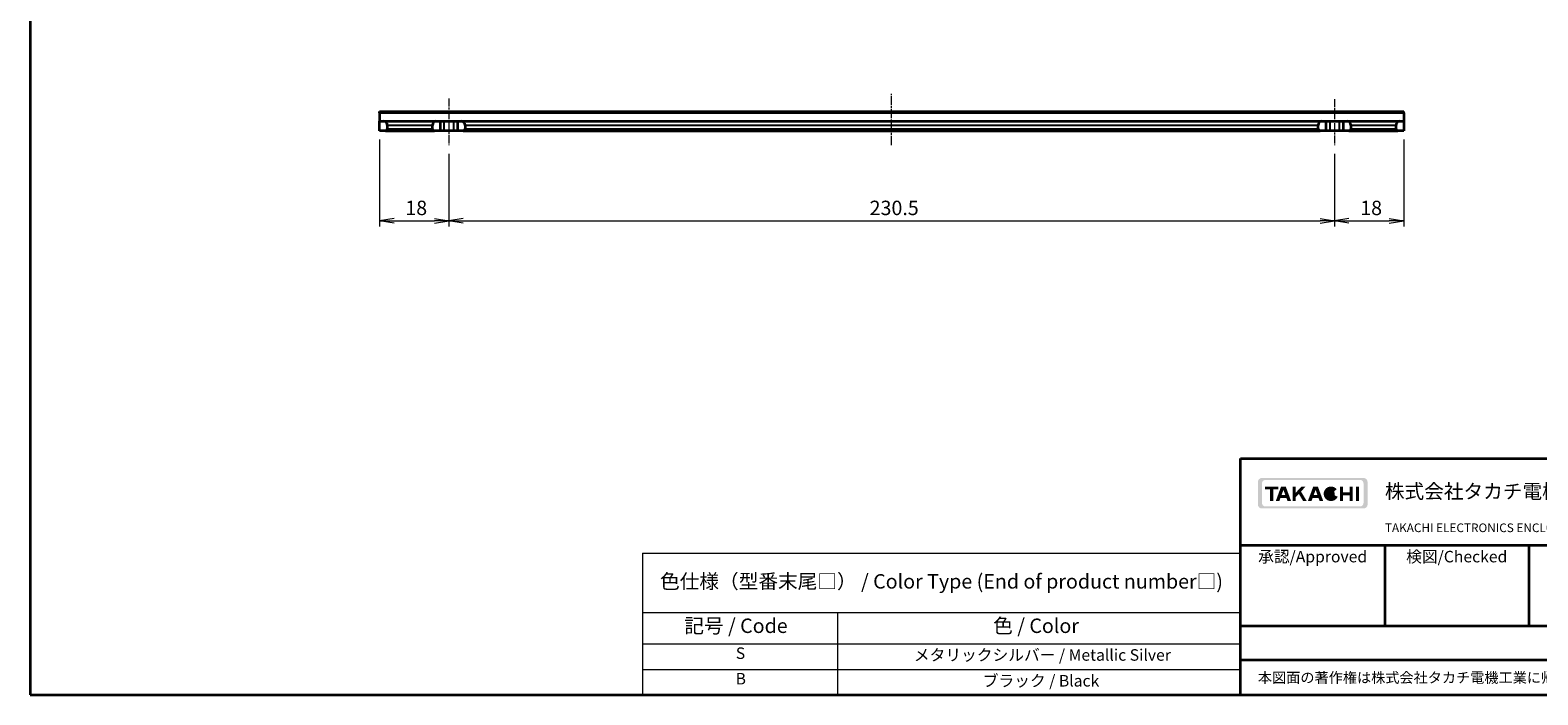
# Model space of a CAD drawing. Units: millimetres. Extents: x 0 to 7482, y 0 to 1405.
# Drawn here: x 6892 to 7285, y 0 to 173 of the extents above; entities that cross this region are included whole.
import ezdxf
from ezdxf.enums import TextEntityAlignment as Align

# ---------------------------------------------------------------- set-up
doc = ezdxf.new("R2010")
doc.units = ezdxf.units.MM
doc.linetypes.add('CHAIN', pattern=[0.3543, 0.2362, -0.0295, 0.0591, -0.0295])
for name, color, linetype, lineweight in [('Border (ISO)', 7, 'Continuous', 35), ('Dimension (ISO)', 7, 'Continuous', 18), ('Dimension (ISO) @ 1', 7, 'Continuous', 18), ('Symbol (ISO)', 7, 'Continuous', 18), ('Title (ISO)', 7, 'Continuous', 35), ('Visible (ISO)', 7, 'Continuous', 35), ('Visible Narrow (ISO)', 7, 'Continuous', 25)]:
    doc.layers.add(name, color=color, linetype=linetype, lineweight=lineweight)
doc.layers.add('Centerline (ISO)', color=7, linetype='Continuous', lineweight=18, true_color=0x80ffff)
doc.layers.add('Hatch (ISO)', color=1, linetype='Continuous', lineweight=18, true_color=0xff0000)
doc.styles.add('Note Text (TK)', font='MS PGothic.ttf')
doc.styles.add('Note Text (TK2)', font='MS PGothic.ttf')
doc.styles.add('文字スタイル40', font='MS PGothic.ttf')
doc.styles.add('文字スタイル67', font='arial.ttf')
doc.dimstyles.new('Default - Method 1b (TK)', dxfattribs={"dimscale": 2.5, "dimtxt": 2.5, "dimasz": 2.5, "dimexe": 1, "dimexo": 1.5, "dimgap": 1, "dimtad": 1, "dimrnd": 1e-08, "dimdsep": 46, "dimtxsty": 'Note Text (TK)', "dimblk": 'OPEN', "dimcen": 0.09, "dimdle": 5, "dimclrd": 100, "dimclre": 100, "dimclrt": 7, "dimadec": 1, "dimazin": 1, "dimtfac": 1, "dimtmove": 0, "dimatfit": 3, "dimldrblk": 'OPEN', "dimfxl": 0, "dimtolj": 1, "dimlwd": -1, "dimlwe": -1, "dimarcsym": 0})

# ---------------------------------------------------------------- blocks, each defined once
blk = doc.blocks.new('図面枠 tk図枠')
at = {"layer": 'Border (ISO)'}
for p, q in [((14.5, 289), (14.5, 8)), ((14.5, 8), (405.5, 8))]:
    blk.add_line(p, q, dxfattribs=at)
blk = doc.blocks.new('表題欄 tk表題欄')
at = {"layer": 'Hatch (ISO)'}
h = blk.add_hatch(color=256, dxfattribs=at)
edge = h.paths.add_edge_path(flags=0)
edge.add_arc((95.44, 237.35), 0.596, 270, 360)
edge.add_line((96.04, 237.35), (96.04, 240.76))
edge.add_arc((95.44, 240.76), 0.596, 0, 90)
edge.add_line((95.44, 241.35), (79.01, 241.35))
edge.add_arc((79.01, 240.76), 0.596, 90, 180)
edge.add_line((78.41, 240.76), (78.41, 237.35))
edge.add_arc((79.01, 237.35), 0.596, 180, 270)
edge.add_line((79.01, 236.75), (95.44, 236.75))
edge = h.paths.add_edge_path()
edge.add_line((77.71, 241), (77.71, 237.1))
edge.add_arc((78.41, 237.1), 0.702, 180, 270)
edge.add_line((78.41, 236.4), (96.04, 236.4))
edge.add_arc((96.04, 237.1), 0.702, 270, 360)
edge.add_line((96.74, 237.1), (96.74, 241))
edge.add_arc((96.04, 241), 0.702, 0, 90)
edge.add_line((96.04, 241.71), (78.41, 241.71))
edge.add_arc((78.41, 241), 0.702, 90, 180)
for points in [[(78.94, 240.2), (78.94, 239.71), (79.79, 239.71), (79.79, 237.71), (80.38, 237.71), (80.38, 239.71), (81.23, 239.71), (81.23, 240.2)], [(85.55, 237.71), (84.81, 238.94), (84.29, 238.37), (84.29, 237.71), (83.77, 237.71), (83.77, 240.2), (84.29, 240.2), (84.29, 239.15), (85.26, 240.2), (85.98, 240.2), (85.19, 239.35), (86.17, 237.71)], [(91.96, 240.2), (91.96, 237.71), (92.48, 237.71), (92.48, 238.71), (93.64, 238.71), (93.64, 237.71), (94.16, 237.71), (94.16, 240.2), (93.64, 240.2), (93.64, 239.2), (92.48, 239.2), (92.48, 240.2)], [(94.71, 240.2), (94.71, 237.71), (95.23, 237.71), (95.23, 240.2)]]:
    blk.add_hatch(color=256, dxfattribs=at).paths.add_polyline_path(points)
h = blk.add_hatch(color=256, dxfattribs=at)
h.paths.add_polyline_path([(82.46, 238.76), (81.82, 238.76), (82.14, 239.63)], flags=0)
h.paths.add_polyline_path([(82.65, 238.24), (81.63, 238.24), (81.44, 237.71), (80.82, 237.71), (81.73, 240.2), (82.55, 240.2), (83.46, 237.71), (82.85, 237.71)])
h = blk.add_hatch(color=256, dxfattribs=at)
h.paths.add_polyline_path([(87.4, 238.76), (88.03, 238.76), (87.72, 239.63)], flags=0)
h.paths.add_polyline_path([(87.01, 237.71), (87.21, 238.24), (88.22, 238.24), (88.42, 237.71), (89.04, 237.71), (88.12, 240.2), (87.31, 240.2), (86.39, 237.71)])
h = blk.add_hatch(color=256, dxfattribs=at)
edge = h.paths.add_edge_path()
edge.add_arc((90.39, 238.95), 1.27, 38.5505, 336.582)
edge.add_line((91.56, 238.44), (91.04, 238.67))
edge.add_ellipse((90.39, 238.95), major_axis=(0, -0.8), ratio=0.867347, start_angle=124.651, end_angle=429.4109, ccw=False)
edge.add_line((90.96, 239.41), (91.39, 239.74))
at = {"layer": 'Title (ISO)'}
for p, q in [((74.71, 245.05), (255.71, 245.05)), ((74.71, 204.05), (74.71, 245.05)), ((149.71, 245.05), (149.71, 210.05)), ((230.71, 245.05), (230.71, 210.05)), ((255.71, 245.05), (255.71, 204.05)), ((243.21, 240.55), (251.21, 241.55)), ((251.21, 235.55), (251.21, 241.55)), ((243.21, 240.55), (243.21, 236.55)), ((243.21, 236.55), (251.21, 235.55)), ((230.71, 232.05), (255.71, 232.05)), ((74.71, 230.05), (230.71, 230.05)), ((99.71, 230.05), (99.71, 216.05)), ((124.71, 230.05), (124.71, 216.05)), ((230.71, 221.05), (255.71, 221.05)), ((74.71, 216.05), (230.71, 216.05)), ((255.71, 210.05), (74.71, 210.05)), ((74.71, 204.05), (255.71, 204.05))]:
    blk.add_line(p, q, dxfattribs=at)
at = {"layer": 'Title (ISO)', "color": 4, "linetype": 'CHAIN', "lineweight": 18, "ltscale": 8.88956, "true_color": 0x00ffff}
blk.add_line((238.21, 242.55), (238.21, 234.55), dxfattribs=at)
at = {"layer": 'Title (ISO)', "color": 4, "linetype": 'CHAIN', "lineweight": 18, "ltscale": 20.001633, "true_color": 0x00ffff}
blk.add_line((252.21, 238.55), (234.21, 238.55), dxfattribs=at)
at = {"layer": 'Title (ISO)'}
for radius in [3, 2]:
    blk.add_circle((238.21, 238.55), radius, dxfattribs=at)
at = {"layer": 'Title (ISO)', "color": 1, "true_color": 0xff0000, "char_height": 2, "line_spacing_factor": 1.5, "style": 'Note Text (TK)'}
for s, insert, attachment_point in [('\\fＭＳ Ｐゴシック|b0|i0;{\\H2.0000;品名/Title}', (151.71, 243.05), 4), ('\\fＭＳ Ｐゴシック|b0|i0;{\\H2.0000;尺度/Scale}', (232.71, 230.05), 4), ('\\fＭＳ Ｐゴシック|b0|i0;{\\H2.0000;承認/Approved}', (87.21, 228.05), 5), ('\\fＭＳ Ｐゴシック|b0|i0;{\\H2.0000;検図/Checked}', (112.21, 228.05), 5), ('\\fＭＳ Ｐゴシック|b0|i0;{\\H2.0000;製図/Created}', (137.21, 228.05), 5), ('\\fＭＳ Ｐゴシック|b0|i0;{\\H2.0000;ページ/Page}', (232.71, 219.05), 4), ('\\fＭＳ Ｐゴシック|b0|i0;{\\H2.0000;作成日/Date}', (151.71, 213.05), 4)]:
    blk.add_mtext(s, dxfattribs=dict(at, insert=insert, attachment_point=attachment_point))
at = {"layer": 'Title (ISO)', "color": 7, "line_spacing_factor": 1.5, "style": 'Note Text (TK)'}
for s, insert, char_height, attachment_point in [('株式会社タカチ電機工業', (99.74, 239.05), 2.5, 4), ('\\fArial|b0|i0;{\\H1.4986;TAKACHI ELECTRONICS ENCLOSURE CO., LTD.}', (99.74, 233.05), 1.4986, 4), ('\\fＭＳ Ｐゴシック|b0|i0;{\\H2.0000;/}', (243.21, 213.55), 2, 5), ('\\fMS PGothic|b0|i0;{\\H1.8000;本図面の著作権は株式会社タカチ電機工業に帰属します。 / Copyright (C)\xa0 TAKACHI ELECTRONICS ENCLOSURE CO., LTD. All Rights Reserved.}', (77.71, 207.05), 1.8, 4)]:
    blk.add_mtext(s, dxfattribs=dict(at, insert=insert, char_height=char_height, attachment_point=attachment_point))
at = {"layer": 'Title (ISO)', "color": 7}
for tag, p, height, style in [('<品名>_001', (157.52, 236.72), 2.5, 'Note Text (TK)'), ('<Title>_001', (157.67, 231.57), 2, '文字スタイル67'), ('<型番>_001', (157.42, 219.99), 3, '文字スタイル40'), ('作成日_001', (175.61, 211.78), 2.5, 'Note Text (TK)'), ('<ページ_No.>_001', (237.95, 212.3), 2.5, 'Note Text (TK)'), ('<総ページ数>_001', (246.8, 212.3), 2.5, 'Note Text (TK)')]:
    blk.add_attdef(tag, p, '', height=height, dxfattribs=dict(at, style=style))
at = {"layer": 'Title (ISO)', "color": 7, "style": 'Note Text (TK)'}
for tag, p in [('<尺度>', (243.21, 224.55)), ('<部品サイズ>', (112.21, 213.05))]:
    blk.add_attdef(tag, text='', height=2.5, dxfattribs=at).set_placement(p, align=Align.MIDDLE_CENTER)
blk = doc.blocks.new('テーブル1')
at = {"layer": 'Symbol (ISO)'}
for p, q in [((120.72, 32.58), (224.5, 32.58)), ((120.72, 32.58), (120.72, 22.31)), ((224.5, 32.58), (224.5, 22.31)), ((120.72, 22.31), (224.5, 22.31)), ((120.72, 22.31), (120.72, 16.87)), ((154.54, 22.31), (154.54, 16.87)), ((224.5, 22.31), (224.5, 16.87)), ((120.72, 16.87), (224.5, 16.87)), ((120.72, 16.87), (120.72, 8)), ((154.54, 16.87), (154.54, 8)), ((224.5, 16.87), (224.5, 8)), ((120.72, 12.43), (224.5, 12.43)), ((120.72, 8), (224.5, 8))]:
    blk.add_line(p, q, dxfattribs=at)
at = {"layer": 'Symbol (ISO)', "color": 7, "attachment_point": 7}
for s, insert, char_height, style in [('色仕様（型番末尾□） / Color Type (End of product number□)', (123.78, 25.67), 2.5, 'Note Text (TK)'), ('記号 / Code', (127.99, 17.96), 2.5, 'Note Text (TK)'), ('色 / Color', (181.58, 17.96), 2.5, 'Note Text (TK)'), ('S', (136.92, 13.61), 2, 'Note Text (TK2)'), ('メタリックシルバー / Metallic Silver', (167.82, 13.3), 2, 'Note Text (TK2)'), ('B', (136.89, 9.18), 2, 'Note Text (TK2)'), ('ブラック / Black', (179.77, 8.82), 2, 'Note Text (TK2)')]:
    blk.add_mtext(s, dxfattribs=dict(at, insert=insert, char_height=char_height, style=style))
blk = doc.blocks.new('_Open')
at = {"color": 0, "linetype": 'ByBlock', "lineweight": -2}
for p, q in [((-1, 0.17), (0, 0)), ((-1, -0.17), (0, 0)), ((0, 0), (-1, 0))]:
    blk.add_line(p, q, dxfattribs=at)
blk = doc.blocks.new('*D219')
at = {"layer": 'Defpoints', "color": 0, "transparency": 16777216}
for p in [(6983.44, 146.84), (7001.44, 143.09), (7001.44, 123.41)]:
    blk.add_point(p, dxfattribs=at)
at = {"layer": 'Dimension (ISO)', "color": 100, "transparency": 16777216}
for p, q in [((6983.44, 144.59), (6983.44, 121.91)), ((7001.44, 140.84), (7001.44, 121.91)), ((6987.19, 123.41), (6997.69, 123.41))]:
    blk.add_line(p, q, dxfattribs=at)
at = {"layer": 'Dimension (ISO)', "color": 100, "transparency": 16777216, "xscale": 3.75, "yscale": 3.75, "zscale": 3.75, "rotation": 180}
blk.add_blockref('_Open', (6983.44, 123.41), dxfattribs=at)
at = {"layer": 'Dimension (ISO)', "color": 100, "transparency": 16777216, "xscale": 3.75, "yscale": 3.75, "zscale": 3.75}
blk.add_blockref('_Open', (7001.44, 123.41), dxfattribs=at)
at = {"layer": 'Dimension (ISO)', "color": 7, "transparency": 16777216, "insert": (6990.13, 126.78), "char_height": 3.75, "attachment_point": 4, "style": 'Note Text (TK)'}
blk.add_mtext('\\A1;18', dxfattribs=at)
blk = doc.blocks.new('*D220')
at = {"layer": 'Defpoints', "color": 0, "transparency": 16777216}
for p in [(7001.44, 143.09), (7231.94, 143.09), (7231.94, 123.41)]:
    blk.add_point(p, dxfattribs=at)
at = {"layer": 'Dimension (ISO)', "color": 100, "transparency": 16777216}
for p, q in [((7001.44, 140.84), (7001.44, 121.91)), ((7231.94, 140.84), (7231.94, 121.91)), ((7005.19, 123.41), (7228.19, 123.41))]:
    blk.add_line(p, q, dxfattribs=at)
at = {"layer": 'Dimension (ISO)', "color": 100, "transparency": 16777216, "xscale": 3.75, "yscale": 3.75, "zscale": 3.75, "rotation": 180}
blk.add_blockref('_Open', (7001.44, 123.41), dxfattribs=at)
at = {"layer": 'Dimension (ISO)', "color": 100, "transparency": 16777216, "xscale": 3.75, "yscale": 3.75, "zscale": 3.75}
blk.add_blockref('_Open', (7231.94, 123.41), dxfattribs=at)
at = {"layer": 'Dimension (ISO)', "color": 7, "transparency": 16777216, "insert": (7110.96, 126.78), "char_height": 3.75, "attachment_point": 4, "style": 'Note Text (TK)'}
blk.add_mtext('\\A1;230.5', dxfattribs=at)
blk = doc.blocks.new('*D221')
at = {"layer": 'Defpoints', "color": 0, "transparency": 16777216}
for p in [(7249.94, 146.84), (7231.94, 143.09), (7249.94, 123.41)]:
    blk.add_point(p, dxfattribs=at)
at = {"layer": 'Dimension (ISO)', "color": 100, "transparency": 16777216}
for p, q in [((7249.94, 144.59), (7249.94, 121.91)), ((7231.94, 140.84), (7231.94, 121.91)), ((7235.69, 123.41), (7246.19, 123.41))]:
    blk.add_line(p, q, dxfattribs=at)
at = {"layer": 'Dimension (ISO)', "color": 100, "transparency": 16777216, "xscale": 3.75, "yscale": 3.75, "zscale": 3.75, "rotation": 180}
blk.add_blockref('_Open', (7231.94, 123.41), dxfattribs=at)
at = {"layer": 'Dimension (ISO)', "color": 100, "transparency": 16777216, "xscale": 3.75, "yscale": 3.75, "zscale": 3.75}
blk.add_blockref('_Open', (7249.94, 123.41), dxfattribs=at)
at = {"layer": 'Dimension (ISO)', "color": 7, "transparency": 16777216, "insert": (7238.63, 126.78), "char_height": 3.75, "attachment_point": 4, "style": 'Note Text (TK)'}
blk.add_mtext('\\A1;18', dxfattribs=at)

msp = doc.modelspace()

# ---------------------------------------------------------------- linework, layer by layer
at = {"layer": 'Centerline (ISO)', "linetype": 'CHAIN', "ltscale": 9.0425}
msp.add_line((7001.4434, 155.3007), (7001.4434, 143.0943), dxfattribs=at)
at = {"layer": 'Centerline (ISO)', "linetype": 'CHAIN', "ltscale": 9.907293}
msp.add_line((7116.6934, 143.0943), (7116.6934, 156.4681), dxfattribs=at)
at = {"layer": 'Centerline (ISO)', "linetype": 'CHAIN', "ltscale": 8.897094}
msp.add_line((7231.9434, 155.1044), (7231.9434, 143.0943), dxfattribs=at)
at = {"layer": 'Visible (ISO)'}
for p, q in [((6983.4434, 151.5449), (6983.4434, 151.8443)), ((6983.4434, 151.8443), (7249.9434, 151.8443)), ((6983.4434, 151.5449), (6983.4434, 149.3443)), ((6983.4434, 149.3443), (6984.4434, 149.3443)), ((6983.4434, 146.8443), (6983.4434, 149.3443)), ((6984.4434, 149.3443), (6998.1934, 149.3443)), ((6998.1934, 149.3443), (6999.1934, 149.3443)), ((6999.1934, 149.3443), (7000.1934, 149.3443)), ((6999.1934, 149.3443), (6999.1934, 146.8443)), ((7000.1934, 149.3443), (7002.6934, 149.3443)), ((7002.6934, 149.3443), (7003.6934, 149.3443)), ((7003.6934, 149.3443), (7004.6934, 149.3443)), ((7003.6934, 149.3443), (7003.6934, 146.8443)), ((7004.6934, 149.3443), (7228.6934, 149.3443)), ((7228.6934, 149.3443), (7229.6934, 149.3443)), ((7229.6934, 149.3443), (7230.6934, 149.3443)), ((7229.6934, 149.3443), (7229.6934, 146.8443)), ((7230.6934, 149.3443), (7233.1934, 149.3443)), ((7233.1934, 149.3443), (7234.1934, 149.3443)), ((7234.1934, 149.3443), (7235.1934, 149.3443)), ((7234.1934, 149.3443), (7234.1934, 146.8443)), ((7235.1934, 149.3443), (7248.9434, 149.3443)), ((7248.9434, 149.3443), (7249.9434, 149.3443)), ((7249.9434, 151.5449), (7249.9434, 151.8443)), ((7249.9434, 151.5449), (7249.9434, 149.3443)), ((7249.9434, 149.3443), (7249.9434, 146.8443)), ((6984.9434, 146.8443), (6983.4434, 146.8443)), ((6984.9434, 146.8443), (6997.6934, 146.8443)), ((6985.4434, 148.3443), (6985.4434, 147.3443)), ((6997.1934, 147.3443), (6997.1934, 148.3443)), ((6999.1934, 146.8443), (6997.6934, 146.8443)), ((7000.1934, 146.8443), (6999.1934, 146.8443)), ((7002.6934, 146.8443), (7000.1934, 146.8443)), ((7003.6934, 146.8443), (7002.6934, 146.8443)), ((7005.1934, 146.8443), (7003.6934, 146.8443)), ((7005.1934, 146.8443), (7228.1934, 146.8443)), ((7005.6934, 148.3443), (7005.6934, 147.3443)), ((7227.6934, 147.3443), (7227.6934, 148.3443)), ((7229.6934, 146.8443), (7228.1934, 146.8443)), ((7230.6934, 146.8443), (7229.6934, 146.8443)), ((7233.1934, 146.8443), (7230.6934, 146.8443)), ((7234.1934, 146.8443), (7233.1934, 146.8443)), ((7235.6934, 146.8443), (7234.1934, 146.8443)), ((7235.6934, 146.8443), (7248.4434, 146.8443)), ((7236.1934, 148.3443), (7236.1934, 147.3443)), ((7247.9434, 147.3443), (7247.9434, 148.3443)), ((7249.9434, 146.8443), (7248.4434, 146.8443))]:
    msp.add_line(p, q, dxfattribs=at)
for centre, radius, start, end in [((6984.4434, 148.3443), 1, 0, 90), ((6998.1934, 148.3443), 1, 90, 180), ((7004.6934, 148.3443), 1, 0, 90), ((7228.6934, 148.3443), 1, 90, 180), ((7235.1934, 148.3443), 1, 0, 90), ((7248.9434, 148.3443), 1, 90, 180), ((6984.9434, 147.3443), 0.5, 270, 0), ((6997.6934, 147.3443), 0.5, 180, 270), ((7005.1934, 147.3443), 0.5, 270, 0), ((7228.1934, 147.3443), 0.5, 180, 270), ((7235.6934, 147.3443), 0.5, 270, 0), ((7248.4434, 147.3443), 0.5, 180, 270)]:
    msp.add_arc(centre, radius, start, end, dxfattribs=at)
at = {"layer": 'Visible Narrow (ISO)'}
for p, q in [((6983.4434, 151.5449), (7249.9434, 151.5449)), ((7000.1934, 149.3443), (7000.1934, 146.8443)), ((7002.6934, 149.3443), (7002.6934, 146.8443)), ((7230.6934, 149.3443), (7230.6934, 146.8443)), ((7233.1934, 149.3443), (7233.1934, 146.8443)), ((6985.4434, 148.3443), (6997.1934, 148.3443)), ((6985.4434, 147.3443), (6997.1934, 147.3443)), ((7005.6934, 148.3443), (7227.6934, 148.3443)), ((7005.6934, 147.3443), (7227.6934, 147.3443)), ((7236.1934, 148.3443), (7247.9434, 148.3443)), ((7236.1934, 147.3443), (7247.9434, 147.3443))]:
    msp.add_line(p, q, dxfattribs=at)

# ---------------------------------------------------------------- block references
at = {"xscale": 1.5, "yscale": 1.5, "zscale": 1.5}
for name in ['図面枠 tk図枠', 'テーブル1']:
    msp.add_blockref(name, (6870.75, -12), dxfattribs=at)
ref = msp.add_blockref('表題欄 tk表題欄', (7095.4368, -306.0791), dxfattribs=dict(xscale=1.5, yscale=1.5, zscale=1.5))
ref.add_attrib('<品名>_001', 'フランジブラケット', (7331.723, 48.9119), dxfattribs={"layer": 'Title (ISO)', "color": 7, "height": 3.75, "style": 'Note Text (TK)'})
ref.add_attrib('<尺度>_001', '1:1.5', (7454.902, 28.875), dxfattribs={"layer": 'Title (ISO)', "color": 7, "height": 3.75, "style": 'Note Text (TK)'})
ref.add_attrib('作成日_001', '2024/05/20', (7358.821, 11.593), dxfattribs={"layer": 'Title (ISO)', "color": 7, "height": 3.75, "style": 'Note Text (TK)'})
ref.add_attrib('<Title>_001', 'Flange Bracket', (7331.6562, 41.691), dxfattribs={"layer": 'Title (ISO)', "color": 7, "height": 3, "style": '文字スタイル67'})
ref.add_attrib('<ページ_No.>_001', '6', (7452.1364, 12.375), dxfattribs={"layer": 'Title (ISO)', "color": 7, "height": 3.75, "style": 'Note Text (TK)'})
ref.add_attrib('<総ページ数>_001', '6', (7465.6364, 12.375), dxfattribs={"layer": 'Title (ISO)', "color": 7, "height": 3.75, "style": 'Note Text (TK)'})

# ---------------------------------------------------------------- dimensions: what is measured, and where the dimension line sits
at = {"layer": 'Dimension (ISO) @ 1', "color": 100, "true_color": 0x00ff3f}
for base, p1, p2, picture, middle in [((7001.4434, 123.4076), (6983.4434, 146.8443), (7001.4434, 143.0943), '*D219', (6992.4434, 123.4076)), ((7249.9434, 123.4076), (7231.9434, 143.0943), (7249.9434, 146.8443), '*D221', (7240.9434, 123.4076)), ((7231.9434, 123.4076), (7001.4434, 143.0943), (7231.9434, 143.0943), '*D220', (7116.6934, 123.4076))]:
    dim = msp.add_linear_dim(base=base, p1=p1, p2=p2, angle=180, dimstyle='Default - Method 1b (TK)', override={"dimscale": 1, "dimtxt": 3.75, "dimasz": 3.75, "dimexe": 1.5, "dimexo": 2.25, "dimgap": 1.5, "dimdec": 2, "dimcen": 0.135, "dimtol": 0, "dimlim": 0, "dimtp": 0, "dimtm": 0, "dimtdec": 2, "dimtix": 0, "dimtofl": 0, "dimtmove": 0, "dimatfit": 1}, dxfattribs=at)
    dim.commit()
    dim.dimension.update_dxf_attribs({"geometry": picture, "text_midpoint": middle, "dimtype": 128})

doc.saveas('drawing.dxf')
